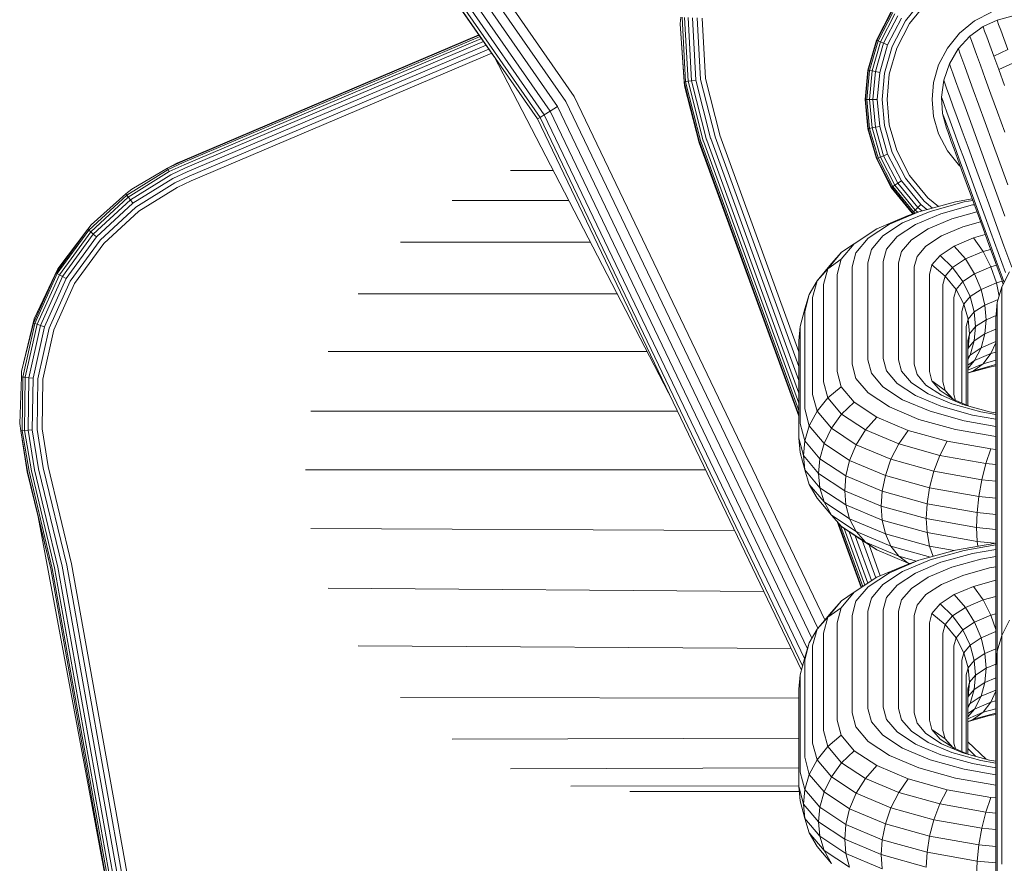
# Model space of a CAD drawing. Units: millimetres. Extents: x 3265 to 578302, y 1630 to 596964.
# Drawn here: x 4605 to 4642, y 5451 to 5482 of the extents above; entities that cross this region are included whole.
import ezdxf

# ---------------------------------------------------------------- set-up
doc = ezdxf.new("R2010")
doc.units = ezdxf.units.MM
doc.layers.add('Контур', color=7, linetype='Continuous', lineweight=15)

msp = doc.modelspace()

# ---------------------------------------------------------------- linework, layer by layer
at = {"layer": 'Контур', "color": 0, "linetype": 'Continuous', "lineweight": 0}
for p, q in [((4617.201, 5491.773), (4625.779, 5479.42)), ((4616.908, 5491.543), (4625.461, 5479.227)), ((4616.375, 5491.124), (4624.882, 5478.874)), ((4616.627, 5491.322), (4625.155, 5479.04)), ((4615.915, 5490.762), (4622.798, 5480.897)), ((4615.941, 5490.783), (4624.41, 5478.586)), ((4616.025, 5490.849), (4624.502, 5478.642)), ((4616.171, 5490.964), (4624.66, 5478.738)), ((4638.832, 5483.105), (4638.135, 5482.247)), ((4638.963, 5482.974), (4638.29, 5482.145)), ((4637.049, 5481.518), (4637.606, 5482.593)), ((4637.064, 5481.512), (4637.62, 5482.584)), ((4637.664, 5482.554), (4637.114, 5481.492)), ((4641.339, 5482.564), (4640.712, 5482.239)), ((4629.726, 5482.134), (4629.752, 5482.376)), ((4629.805, 5482.374), (4629.932, 5479.971)), ((4629.898, 5482.369), (4630.024, 5479.985)), ((4630.028, 5482.363), (4630.153, 5480.005)), ((4630.187, 5482.355), (4630.311, 5480.029)), ((4630.366, 5482.347), (4630.488, 5480.057)), ((4630.671, 5480.085), (4630.552, 5482.338)), ((4637.742, 5482.504), (4637.2, 5481.458)), ((4637.851, 5482.433), (4637.321, 5481.41)), ((4637.985, 5482.345), (4637.47, 5481.351)), ((4638.135, 5482.247), (4637.636, 5481.286)), ((4640.712, 5482.239), (4640.153, 5481.784)), ((4641.03, 5482.024), (4641.55, 5482.27)), ((4642.107, 5482.416), (4641.55, 5482.27)), ((4641.55, 5482.27), (4641.565, 5482.23)), ((4641.565, 5482.23), (4641.61, 5482.105)), ((4629.726, 5482.134), (4629.88, 5479.963)), ((4629.726, 5482.134), (4629.886, 5479.816)), ((4638.29, 5482.145), (4637.809, 5481.217)), ((4640.536, 5481.665), (4641.03, 5482.024)), ((4641.03, 5482.024), (4641.044, 5481.984)), ((4641.044, 5481.984), (4641.089, 5481.86)), ((4641.089, 5481.86), (4641.168, 5481.645)), ((4641.61, 5482.105), (4641.689, 5481.889)), ((4641.689, 5481.889), (4641.802, 5481.577)), ((4622.225, 5481.719), (4611.168, 5477.025)), ((4622.234, 5481.705), (4611.174, 5477.01)), ((4622.266, 5481.66), (4611.195, 5476.961)), ((4622.32, 5481.582), (4611.232, 5476.875)), ((4622.396, 5481.473), (4611.282, 5476.756)), ((4636.728, 5480.401), (4637.049, 5481.518)), ((4636.744, 5480.398), (4637.064, 5481.512)), ((4636.797, 5480.389), (4637.114, 5481.492)), ((4636.888, 5480.372), (4637.2, 5481.458)), ((4637.049, 5481.518), (4637.064, 5481.512)), ((4637.064, 5481.512), (4637.114, 5481.492)), ((4637.2, 5481.458), (4637.114, 5481.492)), ((4637.321, 5481.41), (4637.2, 5481.458)), ((4640.153, 5481.784), (4639.698, 5481.225)), ((4640.106, 5481.198), (4640.536, 5481.665)), ((4640.536, 5481.665), (4640.551, 5481.626)), ((4640.551, 5481.626), (4640.595, 5481.504)), ((4640.672, 5481.292), (4640.595, 5481.504)), ((4641.168, 5481.645), (4641.28, 5481.335)), ((4641.802, 5481.577), (4641.951, 5481.167)), ((4622.49, 5481.339), (4611.345, 5476.609)), ((4622.594, 5481.189), (4611.415, 5476.444)), ((4637.016, 5480.348), (4637.321, 5481.41)), ((4637.173, 5480.319), (4637.47, 5481.351)), ((4637.47, 5481.351), (4637.321, 5481.41)), ((4637.349, 5480.286), (4637.636, 5481.286)), ((4637.809, 5481.217), (4637.532, 5480.252)), ((4639.698, 5481.225), (4639.373, 5480.598)), ((4639.773, 5480.641), (4640.106, 5481.198)), ((4640.106, 5481.198), (4640.12, 5481.16)), ((4640.12, 5481.16), (4640.163, 5481.041)), ((4640.783, 5480.987), (4640.672, 5481.292)), ((4641.28, 5481.335), (4641.429, 5480.927)), ((4641.951, 5481.167), (4641.429, 5480.927)), ((4622.703, 5481.033), (4611.488, 5476.272)), ((4629.465, 5468.027), (4622.775, 5480.941)), ((4640.238, 5480.835), (4640.163, 5481.041)), ((4640.346, 5480.539), (4640.238, 5480.835)), ((4640.929, 5480.586), (4640.783, 5480.987)), ((4641.429, 5480.927), (4641.612, 5480.424)), ((4636.628, 5479.31), (4636.728, 5480.401)), ((4636.644, 5479.31), (4636.744, 5480.398)), ((4636.698, 5479.31), (4636.797, 5480.389)), ((4636.728, 5480.401), (4636.744, 5480.398)), ((4636.797, 5480.389), (4636.744, 5480.398)), ((4636.791, 5479.31), (4636.888, 5480.372)), ((4636.888, 5480.372), (4636.797, 5480.389)), ((4637.016, 5480.348), (4636.888, 5480.372)), ((4636.92, 5479.31), (4637.016, 5480.348)), ((4637.173, 5480.319), (4637.016, 5480.348)), ((4639.186, 5479.946), (4639.373, 5480.598)), ((4639.773, 5480.641), (4639.561, 5480.028)), ((4639.773, 5480.641), (4639.786, 5480.604)), ((4639.786, 5480.604), (4639.827, 5480.491)), ((4639.827, 5480.491), (4639.899, 5480.293)), ((4640.488, 5480.149), (4640.346, 5480.539)), ((4641.109, 5480.091), (4640.929, 5480.586)), ((4642.136, 5480.661), (4641.612, 5480.424)), ((4641.612, 5480.424), (4641.829, 5479.829)), ((4630.024, 5479.985), (4629.932, 5479.971)), ((4630.153, 5480.005), (4630.024, 5479.985)), ((4630.593, 5477.764), (4630.024, 5479.985)), ((4630.311, 5480.029), (4630.153, 5480.005)), ((4630.716, 5477.809), (4630.153, 5480.005)), ((4630.866, 5477.863), (4630.311, 5480.029)), ((4631.034, 5477.924), (4630.488, 5480.057)), ((4631.209, 5477.988), (4630.671, 5480.085)), ((4637.08, 5479.31), (4637.173, 5480.319)), ((4637.26, 5479.31), (4637.349, 5480.286)), ((4637.446, 5479.31), (4637.532, 5480.252)), ((4639.479, 5479.397), (4639.561, 5480.028)), ((4639.561, 5480.028), (4639.612, 5479.885)), ((4640.003, 5480.009), (4639.899, 5480.293)), ((4640.139, 5479.635), (4640.003, 5480.009)), ((4640.663, 5479.668), (4640.488, 5480.149)), ((4641.323, 5479.505), (4641.109, 5480.091)), ((4629.88, 5479.963), (4629.932, 5479.971)), ((4630.456, 5477.714), (4629.88, 5479.963)), ((4629.886, 5479.816), (4629.88, 5479.963)), ((4630.445, 5477.696), (4629.886, 5479.816)), ((4630.506, 5477.733), (4629.932, 5479.971)), ((4639.186, 5479.946), (4639.128, 5479.31)), ((4639.612, 5479.885), (4639.68, 5479.698)), ((4639.778, 5479.429), (4639.68, 5479.698)), ((4640.307, 5479.174), (4640.139, 5479.635)), ((4640.87, 5479.099), (4640.663, 5479.668)), ((4625.779, 5479.42), (4635.125, 5459.898)), ((4636.644, 5479.31), (4636.628, 5479.31)), ((4636.728, 5478.218), (4636.628, 5479.31)), ((4636.698, 5479.31), (4636.644, 5479.31)), ((4636.644, 5479.31), (4636.744, 5478.221)), ((4636.791, 5479.31), (4636.698, 5479.31)), ((4636.698, 5479.31), (4636.797, 5478.231)), ((4636.92, 5479.31), (4636.791, 5479.31)), ((4636.791, 5479.31), (4636.888, 5478.247)), ((4637.08, 5479.31), (4636.92, 5479.31)), ((4636.92, 5479.31), (4637.016, 5478.271)), ((4637.08, 5479.31), (4637.173, 5478.3)), ((4637.26, 5479.31), (4637.349, 5478.333)), ((4637.446, 5479.31), (4637.532, 5478.367)), ((4639.128, 5479.31), (4639.186, 5478.673)), ((4639.479, 5479.397), (4639.527, 5479.264)), ((4639.521, 5478.789), (4639.479, 5479.397)), ((4639.527, 5479.264), (4639.591, 5479.089)), ((4639.907, 5479.075), (4639.778, 5479.429)), ((4641.566, 5478.836), (4641.323, 5479.505)), ((4625.155, 5479.04), (4624.882, 5478.874)), ((4625.155, 5479.04), (4634.646, 5459.216)), ((4625.461, 5479.227), (4634.863, 5459.587)), ((4639.683, 5478.836), (4639.591, 5479.089)), ((4640.066, 5478.638), (4639.907, 5479.075)), ((4640.505, 5478.628), (4640.307, 5479.174)), ((4641.107, 5478.449), (4640.87, 5479.099)), ((4624.41, 5478.586), (4624.502, 5478.642)), ((4634.254, 5458.024), (4624.41, 5478.586)), ((4624.502, 5478.642), (4624.66, 5478.738)), ((4624.502, 5478.642), (4634.297, 5458.182)), ((4624.66, 5478.738), (4624.882, 5478.874)), ((4624.66, 5478.738), (4634.37, 5458.456)), ((4624.882, 5478.874), (4634.481, 5458.823)), ((4639.186, 5478.673), (4639.373, 5478.021)), ((4639.521, 5478.789), (4639.566, 5478.665)), ((4639.668, 5478.232), (4639.521, 5478.789)), ((4639.566, 5478.665), (4639.626, 5478.501)), ((4639.804, 5478.504), (4639.683, 5478.836)), ((4640.255, 5478.121), (4640.066, 5478.638)), ((4640.732, 5478.005), (4640.505, 5478.628)), ((4641.836, 5478.094), (4641.566, 5478.836)), ((4636.728, 5478.218), (4636.744, 5478.221)), ((4637.049, 5477.101), (4636.728, 5478.218)), ((4636.797, 5478.231), (4636.744, 5478.221)), ((4636.744, 5478.221), (4637.064, 5477.107)), ((4636.797, 5478.231), (4636.888, 5478.247)), ((4636.797, 5478.231), (4637.114, 5477.127)), ((4637.016, 5478.271), (4636.888, 5478.247)), ((4636.888, 5478.247), (4637.2, 5477.161)), ((4637.173, 5478.3), (4637.016, 5478.271)), ((4637.016, 5478.271), (4637.321, 5477.209)), ((4637.173, 5478.3), (4637.47, 5477.268)), ((4637.349, 5478.333), (4637.636, 5477.334)), ((4637.809, 5477.402), (4637.532, 5478.367)), ((4639.711, 5478.266), (4639.626, 5478.501)), ((4639.668, 5478.232), (4639.71, 5478.117)), ((4639.824, 5477.957), (4639.711, 5478.266)), ((4639.953, 5478.094), (4639.804, 5478.504)), ((4641.369, 5477.728), (4641.107, 5478.449)), ((4630.72, 5477.796), (4630.716, 5477.809)), ((4630.72, 5477.796), (4634.155, 5468.358)), ((4630.87, 5477.85), (4630.866, 5477.863)), ((4630.87, 5477.85), (4634.155, 5468.825)), ((4631.039, 5477.912), (4631.034, 5477.924)), ((4631.039, 5477.912), (4634.155, 5469.349)), ((4631.214, 5477.975), (4631.209, 5477.988)), ((4634.155, 5469.893), (4631.214, 5477.975)), ((4639.373, 5478.021), (4639.698, 5477.394)), ((4639.71, 5478.117), (4639.765, 5477.966)), ((4639.844, 5477.747), (4639.765, 5477.966)), ((4639.963, 5477.575), (4639.824, 5477.957)), ((4640.13, 5477.609), (4639.953, 5478.094)), ((4640.469, 5477.53), (4640.255, 5478.121)), ((4640.984, 5477.314), (4640.732, 5478.005)), ((4630.445, 5477.696), (4634.155, 5467.501)), ((4630.461, 5477.701), (4630.456, 5477.714)), ((4630.461, 5477.701), (4634.155, 5467.55)), ((4630.511, 5477.72), (4630.506, 5477.733)), ((4630.511, 5477.72), (4634.155, 5467.707)), ((4630.598, 5477.751), (4630.593, 5477.764)), ((4630.598, 5477.751), (4634.155, 5467.978)), ((4639.844, 5477.747), (4639.948, 5477.461)), ((4640.077, 5477.106), (4639.948, 5477.461)), ((4640.127, 5477.124), (4639.963, 5477.575)), ((4640.331, 5477.055), (4640.13, 5477.609)), ((4640.708, 5476.875), (4640.469, 5477.53)), ((4641.653, 5476.948), (4641.369, 5477.728)), ((4637.049, 5477.101), (4637.064, 5477.107)), ((4637.049, 5477.101), (4637.606, 5476.026)), ((4637.064, 5477.107), (4637.114, 5477.127)), ((4637.62, 5476.035), (4637.064, 5477.107)), ((4637.2, 5477.161), (4637.114, 5477.127)), ((4637.114, 5477.127), (4637.664, 5476.065)), ((4637.321, 5477.209), (4637.2, 5477.161)), ((4637.2, 5477.161), (4637.742, 5476.116)), ((4637.47, 5477.268), (4637.321, 5477.209)), ((4637.321, 5477.209), (4637.851, 5476.187)), ((4637.47, 5477.268), (4637.985, 5476.274)), ((4637.636, 5477.334), (4638.135, 5476.372)), ((4638.29, 5476.474), (4637.809, 5477.402)), ((4639.698, 5477.394), (4640.153, 5476.835)), ((4640.077, 5477.106), (4640.23, 5476.688)), ((4640.315, 5476.608), (4640.127, 5477.124)), ((4640.555, 5476.441), (4640.331, 5477.055)), ((4641.256, 5476.566), (4640.984, 5477.314)), ((4610.629, 5476.699), (4609.087, 5475.742)), ((4609.273, 5475.965), (4610.605, 5476.747)), ((4611.174, 5477.01), (4610.605, 5476.747)), ((4610.952, 5476.93), (4610.605, 5476.747)), ((4610.605, 5476.747), (4610.629, 5476.699)), ((4611.195, 5476.961), (4610.629, 5476.699)), ((4610.629, 5476.699), (4610.67, 5476.616)), ((4611.232, 5476.875), (4610.67, 5476.616)), ((4611.282, 5476.756), (4610.728, 5476.5)), ((4611.168, 5477.025), (4610.952, 5476.93)), ((4640.153, 5476.835), (4640.186, 5476.808)), ((4640.404, 5476.209), (4640.23, 5476.688)), ((4640.966, 5476.167), (4640.708, 5476.875)), ((4641.953, 5476.123), (4641.653, 5476.948)), ((4610.67, 5476.616), (4609.143, 5475.668)), ((4610.728, 5476.5), (4609.222, 5475.564)), ((4610.8, 5476.357), (4609.318, 5475.436)), ((4611.345, 5476.609), (4610.8, 5476.357)), ((4611.415, 5476.444), (4610.88, 5476.197)), ((4624.996, 5476.654), (4623.399, 5476.654)), ((4638.135, 5476.372), (4638.832, 5475.514)), ((4638.963, 5475.645), (4638.29, 5476.474)), ((4640.523, 5476.036), (4640.315, 5476.608)), ((4640.797, 5475.777), (4640.555, 5476.441)), ((4641.544, 5475.775), (4641.256, 5476.566)), ((4609.273, 5475.965), (4609.055, 5475.784)), ((4610.88, 5476.197), (4609.426, 5475.294)), ((4610.964, 5476.03), (4609.538, 5475.145)), ((4611.488, 5476.272), (4610.964, 5476.03)), ((4637.606, 5476.026), (4637.62, 5476.035)), ((4638.385, 5475.067), (4637.606, 5476.026)), ((4637.62, 5476.035), (4637.664, 5476.065)), ((4638.397, 5475.079), (4637.62, 5476.035)), ((4637.742, 5476.116), (4637.664, 5476.065)), ((4637.664, 5476.065), (4638.435, 5475.117)), ((4637.851, 5476.187), (4637.742, 5476.116)), ((4637.742, 5476.116), (4638.5, 5475.182)), ((4637.985, 5476.274), (4637.851, 5476.187)), ((4637.851, 5476.187), (4638.592, 5475.274)), ((4637.985, 5476.274), (4638.705, 5475.387)), ((4640.404, 5476.209), (4640.597, 5475.679)), ((4640.748, 5475.418), (4640.523, 5476.036)), ((4641.239, 5475.417), (4640.966, 5476.167)), ((4609.087, 5475.742), (4607.673, 5474.439)), ((4609.143, 5475.668), (4607.742, 5474.377)), ((4607.756, 5474.635), (4609.055, 5475.784)), ((4609.055, 5475.784), (4609.087, 5475.742)), ((4609.143, 5475.668), (4609.087, 5475.742)), ((4609.222, 5475.564), (4609.143, 5475.668)), ((4639.363, 5475.32), (4638.963, 5475.645)), ((4640.623, 5475.608), (4639.999, 5475.497)), ((4640.806, 5475.105), (4640.597, 5475.679)), ((4641.052, 5475.074), (4640.797, 5475.777)), ((4641.843, 5474.954), (4641.544, 5475.775)), ((4609.222, 5475.564), (4607.839, 5474.29)), ((4609.318, 5475.436), (4607.958, 5474.184)), ((4609.426, 5475.294), (4608.092, 5474.064)), ((4609.318, 5475.436), (4609.222, 5475.564)), ((4621.231, 5475.54), (4625.573, 5475.54)), ((4638.592, 5475.274), (4638.5, 5475.182)), ((4638.705, 5475.387), (4638.592, 5475.274)), ((4638.592, 5475.274), (4638.746, 5475.149)), ((4639.999, 5475.497), (4638.638, 5475.119)), ((4638.705, 5475.387), (4638.934, 5475.201)), ((4638.832, 5475.514), (4639.145, 5475.26)), ((4640.32, 5475.488), (4639.053, 5475.136)), ((4640.633, 5475.373), (4639.458, 5475.046)), ((4640.646, 5475.545), (4640.32, 5475.488)), ((4640.704, 5475.385), (4640.633, 5475.373)), ((4640.986, 5474.763), (4640.748, 5475.418)), ((4641.522, 5474.64), (4641.239, 5475.417)), ((4609.538, 5475.145), (4608.23, 5473.94)), ((4638.239, 5474.981), (4637.061, 5474.485)), ((4638.638, 5475.119), (4637.533, 5474.654)), ((4639.053, 5475.136), (4638.024, 5474.702)), ((4638.638, 5475.119), (4638.239, 5474.981)), ((4638.385, 5475.067), (4638.397, 5475.079)), ((4638.416, 5475.042), (4638.385, 5475.067)), ((4638.397, 5475.079), (4638.435, 5475.117)), ((4638.434, 5475.048), (4638.397, 5475.079)), ((4638.5, 5475.182), (4638.435, 5475.117)), ((4638.435, 5475.117), (4638.493, 5475.069)), ((4638.5, 5475.182), (4638.596, 5475.104)), ((4639.458, 5475.046), (4638.503, 5474.644)), ((4639.863, 5474.858), (4638.983, 5474.488)), ((4640.801, 5475.119), (4639.863, 5474.858)), ((4640.806, 5475.105), (4641.027, 5474.498)), ((4641.318, 5474.345), (4641.052, 5475.074)), ((4606.449, 5472.845), (4607.633, 5474.475)), ((4606.515, 5472.99), (4607.633, 5474.475)), ((4607.756, 5474.635), (4607.633, 5474.475)), ((4607.633, 5474.475), (4607.673, 5474.439)), ((4637.061, 5474.485), (4636.219, 5473.929)), ((4637.533, 5474.654), (4636.743, 5474.132)), ((4638.024, 5474.702), (4637.288, 5474.217)), ((4638.503, 5474.644), (4637.821, 5474.194)), ((4638.983, 5474.488), (4638.354, 5474.073)), ((4640.278, 5474.558), (4639.474, 5474.22)), ((4640.938, 5474.742), (4640.278, 5474.558)), ((4641.233, 5474.084), (4640.986, 5474.763)), ((4641.256, 5473.868), (4641.027, 5474.498)), ((4641.81, 5473.847), (4641.522, 5474.64)), ((4607.673, 5474.439), (4606.495, 5472.819)), ((4607.742, 5474.377), (4606.575, 5472.772)), ((4607.839, 5474.29), (4606.687, 5472.706)), ((4607.958, 5474.184), (4606.826, 5472.626)), ((4607.742, 5474.377), (4607.673, 5474.439)), ((4607.839, 5474.29), (4607.742, 5474.377)), ((4607.958, 5474.184), (4607.839, 5474.29)), ((4636.288, 5473.591), (4636.743, 5474.132)), ((4636.864, 5473.713), (4637.288, 5474.217)), ((4637.428, 5473.726), (4637.821, 5474.194)), ((4639.474, 5474.22), (4638.899, 5473.84)), ((4640.677, 5474.147), (4639.946, 5473.839)), ((4641.111, 5474.268), (4640.677, 5474.147)), ((4641.033, 5473.641), (4640.677, 5474.147)), ((4641.588, 5473.601), (4641.318, 5474.345)), ((4608.092, 5474.064), (4606.98, 5472.536)), ((4608.23, 5473.94), (4607.141, 5472.442)), ((4626.381, 5473.981), (4619.295, 5473.981)), ((4635.733, 5473.351), (4636.219, 5473.929)), ((4636.219, 5473.929), (4635.75, 5473.608)), ((4637.992, 5473.641), (4638.354, 5474.073)), ((4638.568, 5473.446), (4638.899, 5473.84)), ((4639.946, 5473.839), (4639.424, 5473.495)), ((4640.368, 5473.361), (4639.946, 5473.839)), ((4641.485, 5473.392), (4641.233, 5474.084)), ((4641.256, 5473.868), (4641.49, 5473.226)), ((4642.099, 5473.053), (4641.81, 5473.847)), ((4635.238, 5472.998), (4635.75, 5473.608)), ((4635.75, 5473.608), (4635.37, 5473.186)), ((4636.146, 5473.061), (4636.288, 5473.591)), ((4636.732, 5473.219), (4636.864, 5473.713)), ((4637.305, 5473.269), (4637.428, 5473.726)), ((4637.878, 5473.219), (4637.992, 5473.641)), ((4638.465, 5473.061), (4638.568, 5473.446)), ((4639.123, 5473.136), (4639.424, 5473.495)), ((4639.892, 5473.047), (4639.424, 5473.495)), ((4641.033, 5473.641), (4640.368, 5473.361)), ((4641.311, 5473.718), (4641.033, 5473.641)), ((4641.322, 5473.068), (4641.033, 5473.641)), ((4641.485, 5473.392), (4641.738, 5472.698)), ((4641.86, 5472.856), (4641.588, 5473.601)), ((4634.835, 5472.55), (4635.37, 5473.186)), ((4635.238, 5472.998), (4635.733, 5473.351)), ((4635.582, 5472.786), (4635.733, 5473.351)), ((4636.146, 5473.061), (4636.146, 5469.436)), ((4636.732, 5473.219), (4636.732, 5469.594)), ((4637.305, 5473.269), (4637.305, 5469.643)), ((4637.878, 5473.219), (4637.878, 5469.594)), ((4638.465, 5473.061), (4638.465, 5469.436)), ((4639.029, 5472.786), (4639.123, 5473.136)), ((4639.123, 5473.136), (4639.618, 5472.721)), ((4639.618, 5472.721), (4639.892, 5473.047)), ((4640.368, 5473.361), (4639.892, 5473.047)), ((4640.273, 5472.522), (4639.892, 5473.047)), ((4640.71, 5472.811), (4640.368, 5473.361)), ((4641.322, 5473.068), (4640.71, 5472.811)), ((4641.526, 5473.125), (4641.322, 5473.068)), ((4641.529, 5472.468), (4641.322, 5473.068)), ((4641.724, 5472.582), (4641.49, 5473.226)), ((4605.602, 5470.971), (4606.449, 5472.845)), ((4605.638, 5471.127), (4606.515, 5472.99)), ((4605.638, 5471.127), (4606.449, 5472.845)), ((4606.495, 5472.819), (4605.653, 5470.954)), ((4606.575, 5472.772), (4605.741, 5470.925)), ((4606.687, 5472.706), (4605.864, 5470.884)), ((4606.515, 5472.99), (4606.449, 5472.845)), ((4606.449, 5472.845), (4606.495, 5472.819)), ((4606.575, 5472.772), (4606.495, 5472.819)), ((4606.687, 5472.706), (4606.575, 5472.772)), ((4606.826, 5472.626), (4606.687, 5472.706)), ((4634.835, 5472.55), (4635.238, 5472.998)), ((4635.078, 5472.402), (4635.238, 5472.998)), ((4635.582, 5472.786), (4635.582, 5469.161)), ((4639.029, 5472.786), (4639.029, 5469.161)), ((4639.533, 5472.402), (4639.618, 5472.721)), ((4639.618, 5472.721), (4640.021, 5472.222)), ((4640.71, 5472.811), (4640.273, 5472.522)), ((4640.955, 5472.226), (4640.71, 5472.811)), ((4642.019, 5472.881), (4641.726, 5472.317)), ((4641.815, 5472.487), (4641.738, 5472.698)), ((4606.826, 5472.626), (4606.016, 5470.834)), ((4606.98, 5472.536), (4606.186, 5470.777)), ((4607.141, 5472.442), (4606.363, 5470.718)), ((4634.548, 5472.038), (4634.835, 5472.55)), ((4634.669, 5471.929), (4634.835, 5472.55)), ((4635.078, 5472.402), (4635.078, 5468.776)), ((4639.533, 5472.402), (4639.533, 5468.776)), ((4640.021, 5472.222), (4640.273, 5472.522)), ((4640.545, 5471.955), (4640.273, 5472.522)), ((4641.529, 5472.468), (4640.955, 5472.226)), ((4641.744, 5472.527), (4641.529, 5472.468)), ((4641.628, 5471.975), (4641.529, 5472.468)), ((4641.726, 5472.317), (4641.558, 5471.731)), ((4641.782, 5472.423), (4641.724, 5472.582)), ((4641.726, 5472.203), (4641.726, 5472.317)), ((4617.723, 5472.063), (4627.375, 5472.063)), ((4634.376, 5471.398), (4634.548, 5472.038)), ((4634.382, 5471.498), (4634.548, 5472.038)), ((4634.669, 5471.929), (4634.669, 5468.303)), ((4639.942, 5471.929), (4640.021, 5472.222)), ((4639.942, 5471.929), (4639.942, 5468.303)), ((4640.021, 5472.222), (4640.308, 5471.674)), ((4640.308, 5471.674), (4640.545, 5471.955)), ((4640.955, 5472.226), (4640.545, 5471.955)), ((4640.701, 5471.383), (4640.545, 5471.955)), ((4641.096, 5471.643), (4640.955, 5472.226)), ((4641.726, 5471.807), (4641.726, 5472.203)), ((4640.234, 5471.398), (4640.308, 5471.674)), ((4640.308, 5471.674), (4640.474, 5471.112)), ((4640.701, 5471.383), (4641.096, 5471.643)), ((4641.096, 5471.643), (4641.593, 5471.853)), ((4641.14, 5471.095), (4641.096, 5471.643)), ((4641.558, 5471.731), (4641.505, 5471.158)), ((4641.558, 5471.625), (4641.558, 5471.731)), ((4641.558, 5471.256), (4641.558, 5471.625)), ((4641.726, 5471.807), (4641.726, 5468.181)), ((4634.208, 5470.847), (4634.382, 5471.498)), ((4634.376, 5471.398), (4634.376, 5467.773)), ((4640.234, 5471.398), (4640.234, 5467.987)), ((4640.474, 5471.112), (4640.701, 5471.383)), ((4640.75, 5470.838), (4640.701, 5471.383)), ((4641.14, 5471.095), (4641.514, 5471.252)), ((4641.558, 5471.256), (4641.558, 5467.63)), ((4605.166, 5469.165), (4605.638, 5471.127)), ((4605.166, 5469.165), (4605.602, 5470.971)), ((4605.653, 5470.954), (4605.211, 5468.957)), ((4605.741, 5470.925), (4605.303, 5468.947)), ((4605.864, 5470.884), (4605.432, 5468.932)), ((4606.016, 5470.834), (4605.591, 5468.913)), ((4605.638, 5471.127), (4605.602, 5470.971)), ((4605.602, 5470.971), (4605.653, 5470.954)), ((4605.741, 5470.925), (4605.653, 5470.954)), ((4605.864, 5470.884), (4605.741, 5470.925)), ((4606.016, 5470.834), (4605.864, 5470.884)), ((4634.155, 5470.309), (4634.208, 5470.847)), ((4634.208, 5470.847), (4634.208, 5467.222)), ((4640.403, 5470.847), (4640.474, 5471.112)), ((4640.403, 5470.847), (4640.403, 5467.916)), ((4640.525, 5470.57), (4640.474, 5471.112)), ((4640.525, 5470.57), (4640.75, 5470.838)), ((4640.75, 5470.838), (4640.701, 5470.306)), ((4640.75, 5470.838), (4641.14, 5471.095)), ((4641.14, 5471.095), (4641.096, 5470.566)), ((4641.505, 5471.059), (4641.505, 5471.158)), ((4641.505, 5470.717), (4641.505, 5471.059)), ((4606.186, 5470.777), (4605.769, 5468.893)), ((4606.363, 5470.718), (4605.954, 5468.872)), ((4640.455, 5470.309), (4640.525, 5470.57)), ((4640.525, 5470.57), (4640.474, 5470.035)), ((4640.701, 5470.306), (4641.096, 5470.566)), ((4641.096, 5470.566), (4640.955, 5470.047)), ((4641.096, 5470.566), (4641.505, 5470.738)), ((4641.505, 5467.092), (4641.505, 5470.717)), ((4634.155, 5470.309), (4634.155, 5466.683)), ((4640.455, 5470.309), (4640.455, 5467.894)), ((4640.474, 5470.035), (4640.701, 5470.306)), ((4640.701, 5470.306), (4640.545, 5469.776)), ((4641.505, 5470.278), (4640.955, 5470.047)), ((4641.322, 5469.829), (4641.505, 5470.236)), ((4616.599, 5469.913), (4628.488, 5469.913)), ((4640.455, 5469.966), (4640.474, 5470.035)), ((4640.455, 5469.67), (4640.545, 5469.776)), ((4640.455, 5469.614), (4640.545, 5469.776)), ((4640.955, 5470.047), (4640.545, 5469.776)), ((4640.71, 5469.571), (4640.955, 5470.047)), ((4641.322, 5469.829), (4640.71, 5469.571)), ((4641.033, 5469.455), (4641.322, 5469.829)), ((4641.505, 5469.88), (4641.322, 5469.829)), ((4636.146, 5469.436), (4636.288, 5468.906)), ((4636.732, 5469.594), (4636.864, 5469.101)), ((4637.305, 5469.643), (4637.428, 5469.186)), ((4637.878, 5469.594), (4637.992, 5469.172)), ((4638.465, 5469.436), (4638.568, 5469.05)), ((4640.71, 5469.571), (4640.455, 5469.403)), ((4640.455, 5469.276), (4640.71, 5469.571)), ((4641.033, 5469.455), (4640.455, 5469.211)), ((4641.268, 5469.329), (4640.486, 5469.111)), ((4640.677, 5469.192), (4641.033, 5469.455)), ((4641.505, 5469.422), (4640.677, 5469.192)), ((4641.505, 5469.586), (4641.033, 5469.455)), ((4641.505, 5469.371), (4641.268, 5469.329)), ((4605.093, 5467.23), (4605.158, 5468.963)), ((4605.166, 5469.165), (4605.158, 5468.963)), ((4605.158, 5468.963), (4605.211, 5468.957)), ((4635.582, 5469.161), (4635.733, 5468.596)), ((4636.864, 5469.101), (4637.288, 5468.597)), ((4637.428, 5469.186), (4637.821, 5468.718)), ((4637.992, 5469.172), (4638.354, 5468.741)), ((4638.568, 5469.05), (4638.899, 5468.656)), ((4639.029, 5469.161), (4639.123, 5468.811)), ((4640.677, 5469.192), (4640.455, 5469.099)), ((4605.183, 5466.954), (4605.211, 5468.957)), ((4605.303, 5468.947), (4605.211, 5468.957)), ((4605.276, 5466.962), (4605.303, 5468.947)), ((4605.432, 5468.932), (4605.303, 5468.947)), ((4605.405, 5466.974), (4605.432, 5468.932)), ((4605.591, 5468.913), (4605.432, 5468.932)), ((4605.564, 5466.988), (4605.591, 5468.913)), ((4605.743, 5467.003), (4605.769, 5468.893)), ((4605.954, 5468.872), (4605.928, 5467.019)), ((4635.078, 5468.776), (4635.238, 5468.18)), ((4635.733, 5468.596), (4635.238, 5468.18)), ((4635.733, 5468.596), (4636.219, 5468.019)), ((4636.288, 5468.906), (4636.743, 5468.364)), ((4638.024, 5468.111), (4637.288, 5468.597)), ((4638.503, 5468.268), (4637.821, 5468.718)), ((4638.983, 5468.326), (4638.354, 5468.741)), ((4639.474, 5468.277), (4638.899, 5468.656)), ((4639.618, 5468.458), (4639.123, 5468.811)), ((4639.123, 5468.811), (4639.424, 5468.453)), ((4639.533, 5468.776), (4639.618, 5468.458)), ((4634.669, 5468.303), (4634.835, 5467.682)), ((4637.533, 5467.843), (4636.743, 5468.364)), ((4639.458, 5467.866), (4638.503, 5468.268)), ((4639.863, 5467.955), (4638.983, 5468.326)), ((4639.946, 5468.108), (4639.424, 5468.453)), ((4640.278, 5467.938), (4639.474, 5468.277)), ((4639.912, 5468.13), (4639.618, 5468.458)), ((4639.618, 5468.458), (4639.87, 5468.158)), ((4639.942, 5468.303), (4640, 5468.085)), ((4635.238, 5468.18), (4634.835, 5467.682)), ((4635.238, 5468.18), (4635.75, 5467.571)), ((4635.75, 5467.571), (4636.219, 5468.019)), ((4637.061, 5467.463), (4636.219, 5468.019)), ((4639.053, 5467.678), (4638.024, 5468.111)), ((4640.633, 5467.539), (4639.458, 5467.866)), ((4640.947, 5467.654), (4639.863, 5467.955)), ((4640.486, 5467.881), (4639.946, 5468.108)), ((4641.268, 5467.663), (4640.278, 5467.938)), ((4641.726, 5468.181), (4641.726, 5467.518)), ((4615.951, 5467.68), (4629.632, 5467.68)), ((4634.376, 5467.773), (4634.548, 5467.133)), ((4634.835, 5467.682), (4634.548, 5467.133)), ((4634.835, 5467.682), (4635.37, 5467.046)), ((4635.37, 5467.046), (4635.75, 5467.571)), ((4636.639, 5466.984), (4635.75, 5467.571)), ((4638.638, 5467.378), (4637.533, 5467.843)), ((4640.32, 5467.326), (4639.053, 5467.678)), ((4641.505, 5467.385), (4640.633, 5467.539)), ((4641.505, 5467.555), (4640.947, 5467.654)), ((4641.505, 5467.621), (4641.268, 5467.663)), ((4641.558, 5467.63), (4641.558, 5467.013)), ((4641.726, 5467.518), (4641.726, 5466.549)), ((4605.093, 5467.23), (4605.13, 5466.95)), ((4634.208, 5467.222), (4634.382, 5466.572)), ((4634.548, 5467.133), (4634.382, 5466.572)), ((4634.548, 5467.133), (4635.098, 5466.479)), ((4636.639, 5466.984), (4637.061, 5467.463)), ((4638.239, 5466.966), (4637.061, 5467.463)), ((4639.999, 5467), (4638.638, 5467.378)), ((4641.505, 5467.116), (4640.32, 5467.326)), ((4605.183, 5466.954), (4605.13, 5466.95)), ((4605.385, 5465.428), (4605.13, 5466.95)), ((4605.276, 5466.962), (4605.183, 5466.954)), ((4605.441, 5465.441), (4605.183, 5466.954)), ((4605.405, 5466.974), (4605.276, 5466.962)), ((4605.531, 5465.464), (4605.276, 5466.962)), ((4605.564, 5466.988), (4605.405, 5466.974)), ((4605.651, 5465.493), (4605.405, 5466.974)), ((4605.797, 5465.529), (4605.564, 5466.988)), ((4605.966, 5465.571), (4605.743, 5467.003)), ((4606.15, 5465.617), (4605.928, 5467.019)), ((4635.098, 5466.479), (4635.37, 5467.046)), ((4636.297, 5466.434), (4635.37, 5467.046)), ((4636.297, 5466.434), (4636.639, 5466.984)), ((4637.883, 5466.46), (4636.639, 5466.984)), ((4637.883, 5466.46), (4638.239, 5466.966)), ((4639.69, 5466.563), (4638.239, 5466.966)), ((4641.505, 5466.733), (4639.999, 5467)), ((4641.505, 5467.092), (4641.505, 5466.519)), ((4641.558, 5467.013), (4641.558, 5466.11)), ((4605.185, 5466.622), (4605.367, 5465.423)), ((4634.155, 5466.683), (4634.208, 5466.145)), ((4634.331, 5466.03), (4634.155, 5466.683)), ((4634.331, 5466.03), (4634.382, 5466.572)), ((4634.382, 5466.572), (4634.941, 5465.907)), ((4634.941, 5465.907), (4635.098, 5466.479)), ((4636.052, 5465.849), (4635.098, 5466.479)), ((4636.052, 5465.849), (4636.297, 5466.434)), ((4637.594, 5465.888), (4636.297, 5466.434)), ((4637.594, 5465.888), (4637.883, 5466.46)), ((4639.414, 5466.035), (4637.883, 5466.46)), ((4639.414, 5466.035), (4639.69, 5466.563)), ((4641.315, 5466.275), (4639.69, 5466.563)), ((4641.505, 5466.519), (4641.505, 5465.681)), ((4641.726, 5465.285), (4641.726, 5466.549)), ((4634.208, 5466.145), (4634.382, 5465.495)), ((4634.331, 5466.03), (4634.382, 5465.495)), ((4634.893, 5465.361), (4634.331, 5466.03)), ((4639.191, 5465.444), (4639.414, 5466.035)), ((4641.13, 5465.731), (4639.414, 5466.035)), ((4641.13, 5465.731), (4641.315, 5466.275)), ((4641.505, 5466.257), (4641.315, 5466.275)), ((4641.558, 5464.934), (4641.558, 5466.11)), ((4634.893, 5465.361), (4634.941, 5465.907)), ((4634.941, 5465.907), (4635.911, 5465.267)), ((4635.911, 5465.267), (4636.052, 5465.849)), ((4637.387, 5465.287), (4636.052, 5465.849)), ((4637.387, 5465.287), (4637.594, 5465.888)), ((4639.191, 5465.444), (4637.594, 5465.888)), ((4640.979, 5465.127), (4641.13, 5465.731)), ((4641.505, 5465.694), (4641.13, 5465.731)), ((4641.505, 5464.59), (4641.505, 5465.681)), ((4605.367, 5465.423), (4605.776, 5463.74)), ((4605.385, 5465.428), (4606.249, 5461.804)), ((4605.441, 5465.441), (4606.301, 5461.817)), ((4605.531, 5465.464), (4606.391, 5461.837)), ((4605.651, 5465.493), (4606.518, 5461.867)), ((4605.797, 5465.529), (4606.674, 5461.903)), ((4605.966, 5465.571), (4606.848, 5461.943)), ((4606.15, 5465.617), (4607.03, 5461.985)), ((4615.749, 5465.496), (4630.677, 5465.496)), ((4634.941, 5464.829), (4634.382, 5465.495)), ((4634.382, 5465.495), (4634.548, 5464.954)), ((4634.893, 5465.361), (4634.941, 5464.829)), ((4635.867, 5464.718), (4634.893, 5465.361)), ((4637.268, 5464.695), (4637.387, 5465.287)), ((4639.031, 5464.83), (4637.387, 5465.287)), ((4639.031, 5464.83), (4639.191, 5465.444)), ((4640.979, 5465.127), (4639.191, 5465.444)), ((4634.548, 5464.954), (4635.098, 5464.3)), ((4634.548, 5464.954), (4634.835, 5464.442)), ((4635.867, 5464.718), (4635.911, 5465.267)), ((4635.911, 5465.267), (4637.268, 5464.695)), ((4640.872, 5464.504), (4640.979, 5465.127)), ((4641.505, 5465.076), (4640.979, 5465.127)), ((4641.558, 5463.533), (4641.558, 5464.934)), ((4641.726, 5463.781), (4641.726, 5465.285)), ((4634.941, 5464.829), (4635.098, 5464.3)), ((4635.911, 5464.189), (4634.941, 5464.829)), ((4635.867, 5464.718), (4635.911, 5464.189)), ((4637.231, 5464.144), (4635.867, 5464.718)), ((4637.231, 5464.144), (4637.268, 5464.695)), ((4637.268, 5464.695), (4638.938, 5464.231)), ((4638.938, 5464.231), (4639.031, 5464.83)), ((4640.872, 5464.504), (4639.031, 5464.83)), ((4641.505, 5463.291), (4641.505, 5464.59)), ((4634.835, 5464.442), (4635.37, 5463.806)), ((4635.37, 5463.806), (4635.098, 5464.3)), ((4636.052, 5463.67), (4635.098, 5464.3)), ((4635.911, 5464.189), (4636.052, 5463.67)), ((4637.268, 5463.618), (4635.911, 5464.189)), ((4638.91, 5463.678), (4638.938, 5464.231)), ((4638.938, 5464.231), (4640.81, 5463.9)), ((4640.81, 5463.9), (4640.872, 5464.504)), ((4641.505, 5464.442), (4640.872, 5464.504)), ((4637.231, 5464.144), (4637.268, 5463.618)), ((4638.91, 5463.678), (4637.231, 5464.144)), ((4640.79, 5463.344), (4640.81, 5463.9)), ((4640.81, 5463.9), (4641.505, 5463.831)), ((4605.776, 5463.74), (4606.249, 5461.804)), ((4608.649, 5448.393), (4605.776, 5463.74)), ((4635.75, 5463.385), (4635.37, 5463.806)), ((4636.297, 5463.195), (4635.37, 5463.806)), ((4635.588, 5463.564), (4636.483, 5461.106)), ((4635.618, 5463.531), (4636.497, 5461.116)), ((4637.387, 5463.108), (4636.052, 5463.67)), ((4636.297, 5463.195), (4636.052, 5463.67)), ((4637.268, 5463.618), (4637.387, 5463.108)), ((4638.938, 5463.154), (4637.268, 5463.618)), ((4638.91, 5463.678), (4638.938, 5463.154)), ((4640.79, 5463.344), (4638.91, 5463.678)), ((4641.558, 5461.991), (4641.558, 5463.533)), ((4641.726, 5462.125), (4641.726, 5463.781)), ((4631.762, 5463.23), (4615.952, 5463.312)), ((4635.714, 5463.425), (4636.543, 5461.146)), ((4636.639, 5462.798), (4635.75, 5463.385)), ((4636.219, 5463.064), (4635.75, 5463.385)), ((4635.853, 5463.314), (4636.623, 5461.199)), ((4636.037, 5463.188), (4636.734, 5461.272)), ((4636.639, 5462.798), (4636.297, 5463.195)), ((4637.594, 5462.648), (4636.297, 5463.195)), ((4637.594, 5462.648), (4637.387, 5463.108)), ((4639.031, 5462.651), (4637.387, 5463.108)), ((4638.938, 5463.154), (4639.031, 5462.651)), ((4640.81, 5462.822), (4638.938, 5463.154)), ((4640.79, 5463.344), (4640.81, 5462.822)), ((4641.505, 5463.274), (4640.79, 5463.344)), ((4641.505, 5461.86), (4641.505, 5463.291)), ((4637.061, 5462.508), (4636.219, 5463.064)), ((4636.263, 5463.034), (4636.871, 5461.363)), ((4636.514, 5462.869), (4637.025, 5461.464)), ((4637.883, 5462.274), (4636.639, 5462.798)), ((4637.061, 5462.508), (4636.639, 5462.798)), ((4641.505, 5462.767), (4639.999, 5462.5)), ((4640.81, 5462.822), (4640.831, 5462.648)), ((4641.458, 5462.759), (4640.81, 5462.822)), ((4637.194, 5461.544), (4636.775, 5462.696)), ((4638.239, 5462.011), (4637.061, 5462.508)), ((4637.883, 5462.274), (4637.594, 5462.648)), ((4639.063, 5462.24), (4637.594, 5462.648)), ((4639.999, 5462.5), (4638.638, 5462.122)), ((4639.954, 5462.488), (4639.031, 5462.651)), ((4639.167, 5462.269), (4639.031, 5462.651)), ((4640.32, 5462.491), (4639.053, 5462.139)), ((4640.633, 5462.376), (4639.458, 5462.05)), ((4641.505, 5462.701), (4640.32, 5462.491)), ((4641.505, 5462.531), (4640.633, 5462.376)), ((4607.03, 5461.985), (4611.456, 5437.246)), ((4638.239, 5461.984), (4637.061, 5461.488)), ((4638.638, 5462.122), (4637.533, 5461.657)), ((4638.239, 5462.011), (4637.883, 5462.274)), ((4638.545, 5462.09), (4637.883, 5462.274)), ((4639.053, 5462.139), (4638.024, 5461.706)), ((4638.638, 5462.122), (4638.239, 5461.984)), ((4638.279, 5461.998), (4638.239, 5462.011)), ((4638.283, 5461.999), (4638.239, 5462.011)), ((4639.458, 5462.05), (4638.503, 5461.648)), ((4640.947, 5462.163), (4639.863, 5461.862)), ((4641.505, 5462.262), (4640.947, 5462.163)), ((4641.558, 5460.406), (4641.558, 5461.991)), ((4641.726, 5460.422), (4641.726, 5462.125)), ((4610.661, 5437.144), (4606.249, 5461.804)), ((4606.301, 5461.817), (4610.714, 5437.151)), ((4606.391, 5461.837), (4610.806, 5437.163)), ((4606.518, 5461.867), (4610.935, 5437.179)), ((4606.674, 5461.903), (4611.094, 5437.2)), ((4606.848, 5461.943), (4611.271, 5437.222)), ((4637.533, 5461.657), (4636.743, 5461.136)), ((4638.024, 5461.706), (4637.288, 5461.22)), ((4638.503, 5461.648), (4637.821, 5461.197)), ((4639.863, 5461.862), (4638.983, 5461.491)), ((4641.268, 5461.836), (4640.278, 5461.561)), ((4641.505, 5461.878), (4641.268, 5461.836)), ((4641.505, 5460.39), (4641.505, 5461.86)), ((4637.061, 5461.488), (4636.219, 5460.932)), ((4638.983, 5461.491), (4638.354, 5461.076)), ((4640.278, 5461.561), (4639.474, 5461.223)), ((4641.505, 5461.38), (4640.677, 5461.15)), ((4632.848, 5460.962), (4616.6, 5461.078)), ((4635.733, 5460.354), (4636.219, 5460.932)), ((4636.219, 5460.932), (4635.75, 5460.611)), ((4636.288, 5460.594), (4636.743, 5461.136)), ((4636.864, 5460.716), (4637.288, 5461.22)), ((4637.428, 5460.729), (4637.821, 5461.197)), ((4637.992, 5460.644), (4638.354, 5461.076)), ((4639.474, 5461.223), (4638.899, 5460.844)), ((4640.677, 5461.15), (4639.946, 5460.843)), ((4641.033, 5460.644), (4640.677, 5461.15)), ((4635.238, 5460.001), (4635.75, 5460.611)), ((4635.75, 5460.611), (4635.37, 5460.189)), ((4636.146, 5460.064), (4636.288, 5460.594)), ((4636.732, 5460.223), (4636.864, 5460.716)), ((4637.305, 5460.272), (4637.428, 5460.729)), ((4637.878, 5460.223), (4637.992, 5460.644)), ((4638.568, 5460.45), (4638.899, 5460.844)), ((4639.946, 5460.843), (4639.424, 5460.498)), ((4640.368, 5460.364), (4639.946, 5460.843)), ((4641.033, 5460.644), (4640.368, 5460.364)), ((4641.505, 5460.775), (4641.033, 5460.644)), ((4641.322, 5460.072), (4641.033, 5460.644)), ((4634.835, 5459.553), (4635.37, 5460.189)), ((4635.238, 5460.001), (4635.733, 5460.354)), ((4635.582, 5459.79), (4635.733, 5460.354)), ((4636.732, 5460.223), (4636.732, 5456.597)), ((4637.305, 5460.272), (4637.305, 5456.647)), ((4637.878, 5460.223), (4637.878, 5456.597)), ((4638.465, 5460.064), (4638.568, 5460.45)), ((4639.123, 5460.14), (4639.424, 5460.498)), ((4639.892, 5460.05), (4639.424, 5460.498)), ((4640.368, 5460.364), (4639.892, 5460.05)), ((4640.71, 5459.814), (4640.368, 5460.364)), ((4641.505, 5458.97), (4641.505, 5460.39)), ((4641.558, 5458.875), (4641.558, 5460.406)), ((4641.726, 5459.32), (4641.726, 5460.422)), ((4634.835, 5459.553), (4635.238, 5460.001)), ((4635.078, 5459.405), (4635.238, 5460.001)), ((4635.582, 5459.79), (4635.582, 5456.164)), ((4636.146, 5460.064), (4636.146, 5456.439)), ((4638.465, 5460.064), (4638.465, 5456.439)), ((4639.029, 5459.79), (4639.123, 5460.14)), ((4639.029, 5459.79), (4639.029, 5456.164)), ((4639.123, 5460.14), (4639.618, 5459.724)), ((4639.618, 5459.724), (4639.892, 5460.05)), ((4640.273, 5459.525), (4639.892, 5460.05)), ((4640.71, 5459.814), (4640.273, 5459.525)), ((4641.322, 5460.072), (4640.71, 5459.814)), ((4640.955, 5459.229), (4640.71, 5459.814)), ((4641.505, 5460.123), (4641.322, 5460.072)), ((4641.505, 5459.54), (4641.322, 5460.072)), ((4642.019, 5459.884), (4641.726, 5459.32)), ((4634.548, 5459.041), (4634.835, 5459.553)), ((4634.669, 5458.932), (4634.835, 5459.553)), ((4639.533, 5459.405), (4639.618, 5459.724)), ((4639.618, 5459.724), (4640.02, 5459.225)), ((4640.02, 5459.225), (4640.273, 5459.525)), ((4640.545, 5458.958), (4640.273, 5459.525)), ((4641.505, 5459.461), (4640.955, 5459.229)), ((4635.078, 5459.405), (4635.078, 5455.78)), ((4639.533, 5459.405), (4639.533, 5455.78)), ((4639.942, 5458.932), (4640.02, 5459.225)), ((4640.02, 5459.225), (4640.308, 5458.677)), ((4640.955, 5459.229), (4640.545, 5458.958)), ((4641.096, 5458.647), (4640.955, 5459.229)), ((4641.726, 5459.32), (4641.558, 5458.734)), ((4641.726, 5459.206), (4641.726, 5459.32)), ((4641.726, 5458.81), (4641.726, 5459.206)), ((4633.866, 5458.836), (4617.723, 5458.928)), ((4634.376, 5458.402), (4634.548, 5459.041)), ((4634.382, 5458.501), (4634.548, 5459.041)), ((4634.669, 5458.932), (4634.669, 5455.306)), ((4639.942, 5458.932), (4639.942, 5455.306)), ((4640.234, 5458.402), (4640.308, 5458.677)), ((4640.308, 5458.677), (4640.545, 5458.958)), ((4640.308, 5458.677), (4640.474, 5458.115)), ((4640.701, 5458.386), (4640.545, 5458.958)), ((4641.096, 5458.647), (4641.505, 5458.819)), ((4641.505, 5458.161), (4641.505, 5458.97)), ((4641.558, 5458.734), (4641.505, 5458.161)), ((4641.558, 5458.734), (4641.558, 5458.875)), ((4641.558, 5458.628), (4641.558, 5458.734)), ((4641.726, 5458.81), (4641.726, 5455.185)), ((4634.208, 5457.851), (4634.382, 5458.501)), ((4634.376, 5458.402), (4634.376, 5454.776)), ((4640.234, 5458.402), (4640.234, 5454.99)), ((4640.474, 5458.115), (4640.701, 5458.386)), ((4640.701, 5458.386), (4641.096, 5458.647)), ((4640.75, 5457.841), (4640.701, 5458.386)), ((4641.14, 5458.098), (4641.096, 5458.647)), ((4641.558, 5458.259), (4641.558, 5458.628)), ((4640.403, 5457.851), (4640.474, 5458.115)), ((4640.525, 5457.573), (4640.474, 5458.115)), ((4640.75, 5457.841), (4641.14, 5458.098)), ((4641.14, 5458.098), (4641.096, 5457.569)), ((4641.14, 5458.098), (4641.505, 5458.252)), ((4641.505, 5458.063), (4641.505, 5458.161)), ((4641.505, 5457.72), (4641.505, 5458.063)), ((4641.558, 5458.259), (4641.558, 5454.634)), ((4634.155, 5457.312), (4634.208, 5457.851)), ((4634.208, 5457.851), (4634.208, 5454.225)), ((4640.403, 5457.851), (4640.403, 5454.919)), ((4640.455, 5457.312), (4640.525, 5457.573)), ((4640.525, 5457.573), (4640.474, 5457.038)), ((4640.525, 5457.573), (4640.75, 5457.841)), ((4640.75, 5457.841), (4640.701, 5457.309)), ((4641.096, 5457.569), (4641.505, 5457.742)), ((4641.505, 5454.095), (4641.505, 5457.72)), ((4634.155, 5457.312), (4634.155, 5453.687)), ((4640.455, 5457.312), (4640.455, 5454.897)), ((4640.701, 5457.309), (4640.474, 5457.038)), ((4640.701, 5457.309), (4640.545, 5456.779)), ((4640.701, 5457.309), (4641.096, 5457.569)), ((4641.096, 5457.569), (4640.955, 5457.05)), ((4641.505, 5457.282), (4640.955, 5457.05)), ((4641.322, 5456.832), (4641.505, 5457.239)), ((4634.155, 5456.982), (4619.296, 5457.01)), ((4640.455, 5456.969), (4640.474, 5457.038)), ((4640.955, 5457.05), (4640.545, 5456.779)), ((4640.71, 5456.574), (4640.955, 5457.05)), ((4641.505, 5456.883), (4641.322, 5456.832)), ((4636.732, 5456.597), (4636.864, 5456.104)), ((4637.305, 5456.647), (4637.428, 5456.189)), ((4637.878, 5456.597), (4637.992, 5456.175)), ((4640.455, 5456.673), (4640.545, 5456.779)), ((4640.455, 5456.617), (4640.545, 5456.779)), ((4640.71, 5456.574), (4640.455, 5456.406)), ((4640.455, 5456.279), (4640.71, 5456.574)), ((4641.322, 5456.832), (4640.71, 5456.574)), ((4641.033, 5456.458), (4641.322, 5456.832)), ((4641.505, 5456.589), (4641.033, 5456.458)), ((4635.582, 5456.164), (4635.733, 5455.599)), ((4636.146, 5456.439), (4636.288, 5455.909)), ((4636.864, 5456.104), (4637.288, 5455.6)), ((4637.428, 5456.189), (4637.821, 5455.721)), ((4637.992, 5456.175), (4638.354, 5455.744)), ((4638.465, 5456.439), (4638.568, 5456.054)), ((4639.029, 5456.164), (4639.123, 5455.814)), ((4641.033, 5456.458), (4640.455, 5456.215)), ((4640.677, 5456.195), (4640.455, 5456.102)), ((4641.268, 5456.332), (4640.486, 5456.115)), ((4640.677, 5456.195), (4641.033, 5456.458)), ((4641.505, 5456.425), (4640.677, 5456.195)), ((4641.505, 5456.374), (4641.268, 5456.332)), ((4635.078, 5455.78), (4635.238, 5455.184)), ((4636.288, 5455.909), (4636.743, 5455.368)), ((4638.983, 5455.329), (4638.354, 5455.744)), ((4638.568, 5456.054), (4638.899, 5455.659)), ((4639.618, 5455.461), (4639.123, 5455.814)), ((4639.123, 5455.814), (4639.424, 5455.456)), ((4639.533, 5455.78), (4639.618, 5455.461)), ((4621.23, 5455.453), (4634.155, 5455.485)), ((4635.733, 5455.599), (4635.238, 5455.184)), ((4635.733, 5455.599), (4636.219, 5455.022)), ((4638.024, 5455.114), (4637.288, 5455.6)), ((4638.503, 5455.271), (4637.821, 5455.721)), ((4639.474, 5455.28), (4638.899, 5455.659)), ((4639.946, 5455.111), (4639.424, 5455.456)), ((4639.912, 5455.133), (4639.618, 5455.461)), ((4639.618, 5455.461), (4639.87, 5455.162)), ((4634.669, 5455.306), (4634.835, 5454.685)), ((4635.238, 5455.184), (4634.835, 5454.685)), ((4635.238, 5455.184), (4635.75, 5454.574)), ((4635.75, 5454.574), (4636.219, 5455.022)), ((4637.061, 5454.466), (4636.219, 5455.022)), ((4637.533, 5454.846), (4636.743, 5455.368)), ((4639.053, 5454.681), (4638.024, 5455.114)), ((4639.458, 5454.869), (4638.503, 5455.271)), ((4639.863, 5454.958), (4638.983, 5455.329)), ((4640.278, 5454.942), (4639.474, 5455.28)), ((4639.942, 5455.306), (4640, 5455.088)), ((4640.486, 5454.884), (4639.946, 5455.111)), ((4640.455, 5455.356), (4641.145, 5454.701)), ((4640.455, 5455.101), (4640.765, 5454.806)), ((4641.726, 5455.185), (4641.726, 5454.521)), ((4634.376, 5454.776), (4634.548, 5454.136)), ((4634.835, 5454.685), (4634.548, 5454.136)), ((4634.835, 5454.685), (4635.37, 5454.049)), ((4638.638, 5454.381), (4637.533, 5454.846)), ((4640.32, 5454.329), (4639.053, 5454.681)), ((4640.633, 5454.543), (4639.458, 5454.869)), ((4640.947, 5454.657), (4639.863, 5454.958)), ((4641.268, 5454.667), (4640.278, 5454.942)), ((4641.505, 5454.558), (4640.947, 5454.657)), ((4641.505, 5454.625), (4641.268, 5454.667)), ((4623.397, 5454.34), (4634.155, 5454.388)), ((4635.37, 5454.049), (4635.75, 5454.574)), ((4636.639, 5453.987), (4635.75, 5454.574)), ((4636.639, 5453.987), (4637.061, 5454.466)), ((4638.239, 5453.97), (4637.061, 5454.466)), ((4639.999, 5454.003), (4638.638, 5454.381)), ((4641.505, 5454.119), (4640.32, 5454.329)), ((4641.505, 5454.388), (4640.633, 5454.543)), ((4641.558, 5454.634), (4641.558, 5454.016)), ((4641.726, 5454.521), (4641.726, 5453.552)), ((4634.208, 5454.225), (4634.382, 5453.575)), ((4634.548, 5454.136), (4634.382, 5453.575)), ((4634.548, 5454.136), (4635.098, 5453.482)), ((4635.098, 5453.482), (4635.37, 5454.049)), ((4636.297, 5453.437), (4635.37, 5454.049)), ((4636.297, 5453.437), (4636.639, 5453.987)), ((4637.883, 5453.463), (4636.639, 5453.987)), ((4637.883, 5453.463), (4638.239, 5453.97)), ((4639.69, 5453.567), (4638.239, 5453.97)), ((4641.505, 5453.736), (4639.999, 5454.003)), ((4641.505, 5454.095), (4641.505, 5453.522)), ((4641.558, 5454.016), (4641.558, 5453.113)), ((4625.651, 5453.697), (4634.155, 5453.714)), ((4634.155, 5453.687), (4634.208, 5453.148)), ((4634.331, 5453.033), (4634.155, 5453.687)), ((4634.331, 5453.033), (4634.382, 5453.575)), ((4634.382, 5453.575), (4634.941, 5452.91)), ((4639.414, 5453.038), (4639.69, 5453.567)), ((4641.315, 5453.279), (4639.69, 5453.567)), ((4641.726, 5452.289), (4641.726, 5453.552)), ((4627.856, 5453.496), (4634.174, 5453.496)), ((4634.941, 5452.91), (4635.098, 5453.482)), ((4636.052, 5452.852), (4635.098, 5453.482)), ((4636.052, 5452.852), (4636.297, 5453.437)), ((4637.594, 5452.891), (4636.297, 5453.437)), ((4637.594, 5452.891), (4637.883, 5453.463)), ((4639.414, 5453.038), (4637.883, 5453.463)), ((4641.13, 5452.734), (4641.315, 5453.279)), ((4641.505, 5453.26), (4641.315, 5453.279)), ((4641.505, 5453.522), (4641.505, 5452.685)), ((4634.208, 5453.148), (4634.382, 5452.498)), ((4634.331, 5453.033), (4634.382, 5452.498)), ((4634.892, 5452.365), (4634.331, 5453.033)), ((4634.892, 5452.365), (4634.941, 5452.91)), ((4634.941, 5452.91), (4635.911, 5452.27)), ((4635.911, 5452.27), (4636.052, 5452.852)), ((4637.387, 5452.29), (4636.052, 5452.852)), ((4637.387, 5452.29), (4637.594, 5452.891)), ((4639.191, 5452.448), (4637.594, 5452.891)), ((4639.191, 5452.448), (4639.414, 5453.038)), ((4641.13, 5452.734), (4639.414, 5453.038)), ((4641.558, 5451.937), (4641.558, 5453.113)), ((4634.941, 5451.833), (4634.382, 5452.498)), ((4634.382, 5452.498), (4634.548, 5451.957)), ((4639.031, 5451.834), (4639.191, 5452.448)), ((4640.979, 5452.131), (4639.191, 5452.448)), ((4640.979, 5452.131), (4641.13, 5452.734)), ((4641.505, 5452.697), (4641.13, 5452.734)), ((4641.505, 5451.594), (4641.505, 5452.685)), ((4634.892, 5452.365), (4634.941, 5451.833)), ((4635.867, 5451.721), (4634.892, 5452.365)), ((4635.867, 5451.721), (4635.911, 5452.27)), ((4635.911, 5452.27), (4637.268, 5451.699)), ((4637.268, 5451.699), (4637.387, 5452.29)), ((4639.031, 5451.834), (4637.387, 5452.29)), ((4640.872, 5451.507), (4640.979, 5452.131)), ((4641.505, 5452.079), (4640.979, 5452.131)), ((4641.726, 5450.785), (4641.726, 5452.289)), ((4634.548, 5451.957), (4635.098, 5451.303)), ((4634.548, 5451.957), (4634.835, 5451.445)), ((4634.941, 5451.833), (4635.098, 5451.303)), ((4635.911, 5451.193), (4634.941, 5451.833)), ((4635.867, 5451.721), (4635.911, 5451.193)), ((4637.231, 5451.147), (4635.867, 5451.721)), ((4637.231, 5451.147), (4637.268, 5451.699)), ((4637.268, 5451.699), (4638.938, 5451.234)), ((4638.938, 5451.234), (4639.031, 5451.834)), ((4640.872, 5451.507), (4639.031, 5451.834)), ((4641.558, 5450.537), (4641.558, 5451.937)), ((4634.835, 5451.445), (4635.37, 5450.81)), ((4640.81, 5450.903), (4640.872, 5451.507)), ((4641.505, 5451.445), (4640.872, 5451.507)), ((4641.505, 5450.294), (4641.505, 5451.594)), ((4635.37, 5450.81), (4635.098, 5451.303)), ((4636.052, 5450.673), (4635.098, 5451.303)), ((4635.911, 5451.193), (4636.052, 5450.673)), ((4637.268, 5450.621), (4635.911, 5451.193)), ((4637.231, 5451.147), (4637.268, 5450.621)), ((4638.91, 5450.681), (4637.231, 5451.147)), ((4638.91, 5450.681), (4638.938, 5451.234)), ((4638.938, 5451.234), (4640.81, 5450.903)), ((4640.79, 5450.348), (4640.81, 5450.903)), ((4640.81, 5450.903), (4641.505, 5450.834))]:
    msp.add_line(p, q, dxfattribs=at)

doc.saveas('drawing.dxf')
